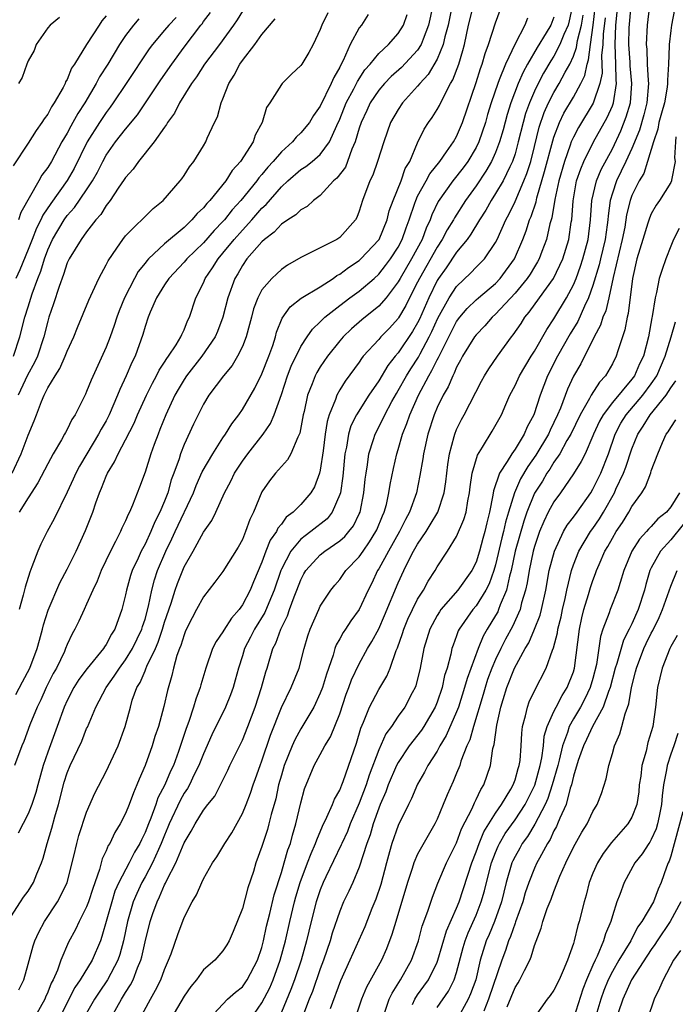
# Model space of a CAD drawing. Units: inches. Extents: x 2497329 to 2499000, y 1479000 to 1482000.
# Drawn here: x 2498190 to 2498257, y 1479848 to 1479950 of the extents above; entities that cross this region are included whole.
import ezdxf

# ---------------------------------------------------------------- set-up
doc = ezdxf.new("R2010")
doc.units = ezdxf.units.IN
doc.header["$MEASUREMENT"] = 0
doc.layers.add('LD24961479_2ft', color=164, linetype='Continuous')

msp = doc.modelspace()

# ---------------------------------------------------------------- linework, layer by layer
at = {"layer": 'LD24961479_2ft'}
for points, elevation in [([(2498234.93, 1479952.93), (2498234.13, 1479949), (2498233.79, 1479947.79), (2498233.62, 1479947), (2498233, 1479945.51), (2498232.08, 1479943.92), (2498231.22, 1479943), (2498231, 1479942.72), (2498229.43, 1479941), (2498229, 1479940.34), (2498228.22, 1479939), (2498227.51, 1479937), (2498226.88, 1479935), (2498226.4, 1479933.6), (2498226.1, 1479933), (2498225.35, 1479931), (2498225, 1479929.88), (2498224.76, 1479929.24), (2498224.61, 1479929), (2498223, 1479927.19), (2498222.89, 1479927.11), (2498222.71, 1479927), (2498221, 1479926.13), (2498219.26, 1479925.26), (2498219, 1479925.15), (2498217.64, 1479924.36), (2498217, 1479923.92), (2498216.52, 1479923.48), (2498216.03, 1479923), (2498215, 1479921.81), (2498214.57, 1479921), (2498214.14, 1479919.86), (2498213.92, 1479919), (2498213.74, 1479918.26), (2498213.39, 1479917), (2498213, 1479916), (2498212.51, 1479915), (2498211.94, 1479914.06), (2498211.05, 1479913), (2498209.56, 1479911), (2498209, 1479910.09), (2498208.44, 1479909), (2498207.97, 1479908.03), (2498207, 1479905.94), (2498206.64, 1479905), (2498206.49, 1479904.49), (2498205.96, 1479903), (2498205.69, 1479902.31), (2498205.34, 1479901), (2498205, 1479900.13), (2498204.53, 1479899), (2498204, 1479898), (2498203.6, 1479897), (2498203, 1479895.72), (2498202.6, 1479895), (2498202.28, 1479894.28), (2498201.67, 1479893), (2498201.51, 1479892.49), (2498201.09, 1479891), (2498201, 1479890.53), (2498200.63, 1479889), (2498199.91, 1479887), (2498199.54, 1479886.46), (2498199, 1479885.42), (2498198.82, 1479885.18), (2498198.72, 1479885), (2498197.05, 1479882.95), (2498196.19, 1479881.81), (2498195.69, 1479881), (2498195, 1479879.66), (2498194.7, 1479879), (2498193.98, 1479877), (2498193, 1479874.36), (2498192.53, 1479873), (2498191.97, 1479871), (2498191.77, 1479870.23), (2498191.38, 1479869), (2498191, 1479868.02), (2498189.96, 1479866.04)], 8544), ([(2498188.89, 1479857), (2498190.2, 1479859), (2498190.51, 1479859.49), (2498191, 1479860.11), (2498191.54, 1479861), (2498191.88, 1479861.88), (2498192.35, 1479863), (2498192.53, 1479863.47), (2498192.93, 1479865), (2498193.43, 1479866.57), (2498193.73, 1479867.73), (2498194.11, 1479869), (2498194.7, 1479871.3), (2498195, 1479872.26), (2498195.3, 1479873), (2498196.49, 1479875.51), (2498197, 1479876.8), (2498197.07, 1479876.93), (2498197.94, 1479879), (2498199.01, 1479881), (2498199.84, 1479882.16), (2498200.37, 1479883), (2498201, 1479883.83), (2498201.72, 1479885), (2498202.68, 1479887), (2498202.75, 1479887.25), (2498203, 1479888.01), (2498203.36, 1479889.36), (2498203.68, 1479891), (2498203.96, 1479892.04), (2498204.28, 1479893), (2498205.12, 1479895), (2498205.75, 1479896.25), (2498206.08, 1479897), (2498207.96, 1479901), (2498208.25, 1479901.75), (2498208.86, 1479903.14), (2498209.95, 1479905), (2498211, 1479906.62), (2498211.27, 1479907), (2498211.92, 1479908.08), (2498212.64, 1479909), (2498213, 1479909.53), (2498214.27, 1479911.73), (2498215, 1479913.2), (2498215.72, 1479915), (2498216.11, 1479916.11), (2498216.39, 1479917), (2498216.51, 1479917.49), (2498217.08, 1479918.92), (2498217.92, 1479920.08), (2498219.05, 1479920.95), (2498221, 1479922.14), (2498222.31, 1479923), (2498222.71, 1479923.29), (2498223, 1479923.44), (2498223.88, 1479924.12), (2498225, 1479924.83), (2498225.18, 1479925), (2498227, 1479926.94), (2498227.04, 1479927), (2498227.86, 1479929), (2498228.08, 1479929.92), (2498228.47, 1479931), (2498229.29, 1479933), (2498229.73, 1479934.27), (2498230.19, 1479935), (2498231, 1479936.91), (2498231.68, 1479938.32), (2498232.11, 1479939), (2498232.49, 1479939.51), (2498233, 1479940.32), (2498233.25, 1479940.75), (2498233.68, 1479941.68), (2498234.39, 1479943), (2498234.62, 1479943.38), (2498235.22, 1479945), (2498235.63, 1479946.37), (2498235.8, 1479947), (2498236.24, 1479949), (2498236.75, 1479951)], 8542), ([(2498232.56, 1479951), (2498232.13, 1479949), (2498231.55, 1479947.55), (2498231.36, 1479947), (2498231, 1479946.42), (2498229.35, 1479944.65), (2498228.29, 1479943.71), (2498227.59, 1479943), (2498227, 1479942.31), (2498226.13, 1479941), (2498225.78, 1479940.22), (2498225.19, 1479939), (2498225, 1479938.42), (2498224.59, 1479937), (2498224.25, 1479936.25), (2498223.81, 1479935), (2498223.58, 1479934.42), (2498222.71, 1479933.29), (2498222.37, 1479933), (2498221, 1479931.51), (2498220.31, 1479931), (2498219.64, 1479930.36), (2498219, 1479930.04), (2498218.49, 1479929.51), (2498217.67, 1479929), (2498217, 1479928.55), (2498216.26, 1479927.74), (2498215.27, 1479927), (2498215, 1479926.75), (2498213.47, 1479925), (2498213, 1479924.33), (2498212.52, 1479923.48), (2498212.23, 1479923), (2498211.51, 1479921), (2498211, 1479919), (2498210.44, 1479917.56), (2498210.19, 1479917), (2498208.83, 1479915), (2498207.27, 1479913), (2498207, 1479912.6), (2498206.41, 1479911.59), (2498206.07, 1479911), (2498205.14, 1479909), (2498204.53, 1479907.47), (2498204.33, 1479907), (2498203.93, 1479905.93), (2498203.6, 1479905), (2498203, 1479903.09), (2498202.44, 1479901.56), (2498201.71, 1479899.71), (2498201.4, 1479899), (2498201.25, 1479898.75), (2498201, 1479898.11), (2498200.63, 1479897.37), (2498200.48, 1479897), (2498199.98, 1479895.98), (2498199.45, 1479895), (2498198.5, 1479893), (2498198.08, 1479891.92), (2498197.63, 1479891), (2498197, 1479889.56), (2498196.73, 1479889), (2498196.2, 1479887.8), (2498195.8, 1479887), (2498195.5, 1479886.5), (2498195, 1479885.43), (2498194.84, 1479885), (2498194.71, 1479884.71), (2498193.89, 1479883), (2498193.57, 1479882.43), (2498192.85, 1479881), (2498192.28, 1479879.72), (2498191.9, 1479879), (2498191.17, 1479877.17), (2498190.54, 1479875.46), (2498190.35, 1479875), (2498189.6, 1479873)], 8546), ([(2498246.92, 1479951), (2498246.57, 1479949.43), (2498246.45, 1479949), (2498246.02, 1479948.02), (2498245.62, 1479947), (2498245, 1479945.79), (2498244.69, 1479945.31), (2498243.94, 1479944.06), (2498243.38, 1479943), (2498243, 1479942.22), (2498242.48, 1479941), (2498242.09, 1479939.91), (2498241.83, 1479939), (2498241.34, 1479937), (2498241, 1479935.78), (2498240.74, 1479935), (2498240.46, 1479934.46), (2498239.77, 1479933), (2498239, 1479931.7), (2498238.54, 1479931), (2498238, 1479930), (2498237.35, 1479929), (2498236.47, 1479927.53), (2498236.08, 1479927), (2498235, 1479925.7), (2498233.92, 1479924.08), (2498233.13, 1479923), (2498233, 1479922.79), (2498232.14, 1479921), (2498231.19, 1479918.81), (2498231, 1479918.43), (2498230.47, 1479917.53), (2498229, 1479915.35), (2498228.69, 1479915), (2498227.93, 1479914.07), (2498227, 1479912.48), (2498226, 1479911), (2498224.73, 1479909), (2498224.15, 1479907.85), (2498223.89, 1479907), (2498223.68, 1479905.68), (2498223.52, 1479905), (2498223.3, 1479902.7), (2498223.06, 1479901), (2498223, 1479900.81), (2498222.23, 1479899), (2498221.69, 1479898.31), (2498220.02, 1479897), (2498219.43, 1479896.57), (2498219, 1479896.22), (2498217.96, 1479895), (2498217, 1479893.15), (2498216.94, 1479893), (2498216.27, 1479891), (2498215.71, 1479889.71), (2498215.3, 1479888.7), (2498214.25, 1479887), (2498213.84, 1479886.16), (2498213.22, 1479885), (2498213, 1479884.25), (2498212.59, 1479883), (2498212.26, 1479881.74), (2498212.04, 1479881), (2498211.76, 1479880.24), (2498211.25, 1479879), (2498209.86, 1479876.14), (2498209, 1479874.2), (2498208.54, 1479873), (2498208.06, 1479872.06), (2498207.55, 1479871), (2498207.36, 1479870.64), (2498207, 1479870.15), (2498206.59, 1479869.41), (2498205.48, 1479867), (2498205.35, 1479866.65), (2498205, 1479865.86), (2498204.67, 1479865), (2498204.37, 1479864.37), (2498203.77, 1479863), (2498203, 1479861.57), (2498202.67, 1479861), (2498202.14, 1479859.86), (2498201.78, 1479859), (2498201.19, 1479857), (2498200.78, 1479855), (2498200.41, 1479853.59), (2498200.21, 1479853), (2498199.15, 1479851), (2498198.27, 1479849.73), (2498197.79, 1479849), (2498197, 1479847.56)], 8534), ([(2498202.47, 1479847), (2498203.55, 1479849), (2498204.08, 1479849.92), (2498204.62, 1479851), (2498205, 1479852.04), (2498205.42, 1479853), (2498205.68, 1479853.68), (2498206.36, 1479855.64), (2498207, 1479857.38), (2498207.83, 1479859), (2498208.28, 1479859.72), (2498208.82, 1479861), (2498209, 1479861.37), (2498209.93, 1479863), (2498210.37, 1479863.63), (2498211, 1479864.64), (2498211.19, 1479865), (2498211.92, 1479866.08), (2498213, 1479868.06), (2498213.39, 1479869), (2498213.84, 1479870.16), (2498214.1, 1479871), (2498214.34, 1479871.66), (2498214.81, 1479873), (2498215, 1479873.48), (2498215.9, 1479876.1), (2498217, 1479878.96), (2498218, 1479881), (2498218.83, 1479883), (2498219.35, 1479885), (2498219.71, 1479886.29), (2498219.95, 1479887), (2498220.84, 1479889), (2498221, 1479889.34), (2498222.09, 1479891), (2498222.49, 1479891.51), (2498223, 1479892.1), (2498223.63, 1479893), (2498225, 1479894.42), (2498225.39, 1479895), (2498226.06, 1479895.94), (2498226.72, 1479897), (2498226.81, 1479897.19), (2498227.39, 1479898.61), (2498227.57, 1479899), (2498227.79, 1479899.79), (2498228.05, 1479901), (2498228.17, 1479901.83), (2498228.51, 1479903.49), (2498228.86, 1479905), (2498229, 1479905.44), (2498229.45, 1479907), (2498229.9, 1479908.1), (2498230.19, 1479909), (2498231.08, 1479911), (2498232.14, 1479913), (2498232.47, 1479913.53), (2498233, 1479914.63), (2498233.14, 1479914.86), (2498233.37, 1479915.37), (2498235, 1479918.56), (2498235.33, 1479919), (2498236.1, 1479919.9), (2498237, 1479920.78), (2498237.25, 1479921), (2498239, 1479922.48), (2498239.49, 1479923), (2498240.96, 1479925), (2498241.8, 1479927), (2498242.13, 1479927.87), (2498242.5, 1479929), (2498242.65, 1479929.35), (2498243.16, 1479930.84), (2498243.25, 1479931.25), (2498244.04, 1479933.96), (2498244.88, 1479937.12), (2498245, 1479937.49), (2498245.57, 1479939), (2498246.03, 1479939.97), (2498247, 1479941.6), (2498247.77, 1479943), (2498248.17, 1479943.83), (2498248.4, 1479945), (2498248.56, 1479945.44), (2498248.75, 1479947), (2498249.04, 1479949), (2498249.23, 1479950.77)], 8530), ([(2498209.57, 1479847), (2498211.48, 1479849), (2498212.28, 1479849.72), (2498213, 1479850.29), (2498213.5, 1479851), (2498214.55, 1479853), (2498215, 1479854.33), (2498215.17, 1479855), (2498215.49, 1479856.51), (2498215.82, 1479857.82), (2498216.27, 1479859.73), (2498217, 1479862.01), (2498217.3, 1479863), (2498217.67, 1479864.33), (2498217.93, 1479865), (2498218.16, 1479865.84), (2498218.5, 1479867), (2498219, 1479869.18), (2498219.39, 1479870.61), (2498220.38, 1479873), (2498221, 1479874.14), (2498221.45, 1479875), (2498222.05, 1479875.95), (2498223, 1479878.31), (2498223.67, 1479880.33), (2498223.93, 1479881), (2498224.21, 1479881.79), (2498225, 1479883.43), (2498225.85, 1479885), (2498226.29, 1479885.71), (2498227, 1479887.03), (2498227.61, 1479888.39), (2498229, 1479891.76), (2498229.57, 1479893), (2498230.13, 1479894.13), (2498230.59, 1479895), (2498231, 1479895.71), (2498231.86, 1479897), (2498232.3, 1479897.7), (2498233.06, 1479899), (2498233.73, 1479901), (2498233.9, 1479902.1), (2498234.1, 1479903.9), (2498234.27, 1479905), (2498234.75, 1479906.75), (2498234.81, 1479907), (2498235, 1479907.47), (2498235.5, 1479908.5), (2498235.78, 1479909), (2498237.57, 1479912.43), (2498237.88, 1479913), (2498238.3, 1479913.7), (2498239.21, 1479915), (2498240.65, 1479917), (2498240.81, 1479917.19), (2498241.62, 1479918.38), (2498242.02, 1479919), (2498242.47, 1479919.53), (2498243.5, 1479921), (2498244.96, 1479923), (2498245.91, 1479925), (2498246.54, 1479927), (2498246.78, 1479928.78), (2498246.83, 1479929), (2498246.96, 1479930.96), (2498247.33, 1479933), (2498247.75, 1479934.25), (2498248.08, 1479935), (2498249.08, 1479937), (2498250.48, 1479939.52), (2498251, 1479940.7), (2498251.11, 1479941), (2498251.42, 1479943), (2498251.38, 1479943.38), (2498251.36, 1479945), (2498251.28, 1479947), (2498251.37, 1479949), (2498251.56, 1479951)], 8526), ([(2498213.86, 1479847), (2498215, 1479848.62), (2498215.81, 1479850.19), (2498216.16, 1479851), (2498216.89, 1479853), (2498217.42, 1479855), (2498217.87, 1479857), (2498218.35, 1479859), (2498218.48, 1479859.52), (2498218.94, 1479861), (2498219.7, 1479863), (2498220.05, 1479863.95), (2498220.52, 1479865), (2498220.63, 1479865.37), (2498221.22, 1479866.78), (2498221.68, 1479867.68), (2498222.25, 1479869), (2498222.46, 1479869.54), (2498223, 1479870.46), (2498223.22, 1479871), (2498223.35, 1479871.35), (2498224.71, 1479875.29), (2498225.17, 1479876.83), (2498225.44, 1479877.44), (2498226.04, 1479879), (2498227, 1479880.81), (2498227.84, 1479882.16), (2498228.18, 1479883), (2498228.8, 1479884.8), (2498228.92, 1479885.08), (2498229.45, 1479886.55), (2498229.58, 1479887), (2498230, 1479888), (2498230.47, 1479889), (2498231, 1479890.06), (2498231.59, 1479891), (2498232.08, 1479891.92), (2498232.79, 1479893), (2498233, 1479893.38), (2498234.05, 1479895), (2498235, 1479896.51), (2498235.76, 1479898.24), (2498235.97, 1479899), (2498236.16, 1479900.16), (2498236.34, 1479901), (2498236.4, 1479901.6), (2498236.61, 1479903), (2498237.15, 1479904.85), (2498237.67, 1479905.67), (2498238.67, 1479907.33), (2498239.6, 1479909), (2498240.05, 1479910.05), (2498240.48, 1479911), (2498241, 1479912), (2498241.45, 1479913), (2498242.65, 1479915), (2498243, 1479915.54), (2498244.26, 1479917.74), (2498245, 1479918.83), (2498246.28, 1479921), (2498247, 1479922.34), (2498247.27, 1479923), (2498247.74, 1479924.26), (2498247.97, 1479925), (2498248.51, 1479927), (2498248.77, 1479929), (2498248.9, 1479931), (2498249.36, 1479933), (2498249.84, 1479934.16), (2498251, 1479936.31), (2498251.86, 1479938.14), (2498252.43, 1479939.57), (2498252.85, 1479941), (2498253.01, 1479943), (2498252.83, 1479944.83), (2498252.82, 1479945.18), (2498252.69, 1479947), (2498252.73, 1479948.73), (2498252.93, 1479951)], 8524), ([(2498254.83, 1479951), (2498254.59, 1479949), (2498254.48, 1479947), (2498254.53, 1479946.53), (2498254.59, 1479945), (2498254.68, 1479943.32), (2498254.71, 1479943), (2498254.53, 1479941), (2498254.22, 1479939.78), (2498253.78, 1479938.22), (2498253, 1479936.33), (2498252.4, 1479935), (2498251.43, 1479933), (2498251, 1479931.73), (2498250.78, 1479931), (2498250.57, 1479929.43), (2498250.54, 1479929), (2498250.48, 1479928.48), (2498250.26, 1479927), (2498249.77, 1479925), (2498249.63, 1479924.37), (2498249, 1479922.26), (2498248.56, 1479921), (2498248.13, 1479920.13), (2498247.44, 1479918.56), (2498246.68, 1479917.32), (2498245.38, 1479915), (2498244.35, 1479913), (2498243.6, 1479911), (2498242.94, 1479909), (2498242.24, 1479907.76), (2498241.93, 1479907), (2498241, 1479905.47), (2498240.66, 1479905), (2498240.2, 1479904.2), (2498239.4, 1479903), (2498238.8, 1479901.2), (2498238.74, 1479900.74), (2498238.37, 1479899), (2498238.09, 1479897.91), (2498237.89, 1479897), (2498237.69, 1479896.31), (2498237.34, 1479895), (2498237, 1479893.88), (2498236.57, 1479893), (2498235.13, 1479891), (2498233.38, 1479889), (2498233.23, 1479888.77), (2498233, 1479888.4), (2498232.24, 1479887), (2498231.62, 1479885), (2498231.26, 1479883), (2498230.83, 1479881.17), (2498230.76, 1479881), (2498230.45, 1479880.45), (2498229.69, 1479879), (2498229, 1479878.05), (2498228.3, 1479877), (2498227.74, 1479876.26), (2498227, 1479874.59), (2498226.01, 1479871.99), (2498225.7, 1479871), (2498225, 1479869.12), (2498224.07, 1479867), (2498223.78, 1479866.22), (2498223.21, 1479865), (2498223.16, 1479864.84), (2498221.58, 1479861.58), (2498221.31, 1479861), (2498221, 1479860.24), (2498220.59, 1479859), (2498220.07, 1479857), (2498219.59, 1479855), (2498219.02, 1479853), (2498218.34, 1479851), (2498217.99, 1479850.01), (2498217, 1479847.68)], 8522), ([(2498199, 1479949.95), (2498198.57, 1479949.43), (2498198.28, 1479949), (2498196.97, 1479947), (2498195.74, 1479945), (2498195.44, 1479944.56), (2498195, 1479943.42), (2498194.84, 1479943.16), (2498194.79, 1479943), (2498194.58, 1479942.58), (2498193.67, 1479941), (2498193.39, 1479940.61), (2498193, 1479939.86), (2498192.62, 1479939.38), (2498192.41, 1479939), (2498191.81, 1479938.19), (2498191, 1479936.87), (2498189.45, 1479934.55)], 8564), ([(2498189.47, 1479915), (2498190.14, 1479917), (2498190.64, 1479919), (2498191, 1479920.09), (2498191.41, 1479921.41), (2498192, 1479923), (2498192.28, 1479923.72), (2498192.66, 1479925), (2498193, 1479925.92), (2498193.49, 1479927), (2498194.69, 1479929), (2498195, 1479929.44), (2498195.74, 1479930.26), (2498197, 1479932.09), (2498197.6, 1479933), (2498198.11, 1479933.89), (2498198.66, 1479935), (2498199, 1479935.63), (2498199.98, 1479937), (2498201, 1479938.3), (2498202.21, 1479939.79), (2498204.62, 1479943.38), (2498205.74, 1479945), (2498207, 1479946.72), (2498208.73, 1479949), (2498208.86, 1479949.14), (2498209, 1479949.35), (2498209.72, 1479950.28)], 8558), ([(2498189.72, 1479880.28), (2498190.41, 1479881.59), (2498191.16, 1479883), (2498191.92, 1479885), (2498192.14, 1479885.86), (2498192.47, 1479887), (2498192.57, 1479887.43), (2498193.05, 1479888.95), (2498194.26, 1479891.74), (2498195, 1479893.15), (2498195.92, 1479895), (2498196.89, 1479897.11), (2498197.63, 1479899), (2498197.95, 1479899.95), (2498198.32, 1479901), (2498198.53, 1479901.47), (2498199, 1479902.71), (2498199.13, 1479903), (2498199.85, 1479904.15), (2498200.23, 1479905), (2498201, 1479906.41), (2498201.87, 1479908.13), (2498202.24, 1479909), (2498203.16, 1479911), (2498203.76, 1479912.24), (2498204.19, 1479913), (2498204.44, 1479913.56), (2498205, 1479914.39), (2498205.23, 1479914.77), (2498205.4, 1479915), (2498206.19, 1479916.19), (2498206.67, 1479917), (2498206.76, 1479917.24), (2498207, 1479917.71), (2498207.37, 1479918.63), (2498207.56, 1479919), (2498208.22, 1479921), (2498209, 1479922.54), (2498209.18, 1479923), (2498209.93, 1479924.07), (2498210.5, 1479925), (2498211, 1479925.58), (2498212.15, 1479927), (2498213, 1479927.96), (2498213.97, 1479929), (2498215, 1479930.19), (2498215.43, 1479930.57), (2498217, 1479932.38), (2498217.68, 1479933), (2498219, 1479934.16), (2498219.51, 1479934.49), (2498220.15, 1479935), (2498221, 1479935.71), (2498221.95, 1479937), (2498222.69, 1479938.69), (2498223, 1479939.34), (2498223.67, 1479941), (2498224.44, 1479942.44), (2498224.81, 1479943.19), (2498225.59, 1479944.41), (2498226.11, 1479945), (2498227, 1479946.09), (2498228, 1479947), (2498229, 1479948.12), (2498229.56, 1479949), (2498229.93, 1479950.07)], 8548), ([(2498206.21, 1479949.79), (2498205.43, 1479949), (2498205, 1479948.47), (2498203.75, 1479947), (2498203.43, 1479946.57), (2498201.06, 1479943), (2498199.72, 1479941), (2498199.42, 1479940.58), (2498199, 1479940.04), (2498198.31, 1479939), (2498197.05, 1479937), (2498195.72, 1479934.28), (2498195, 1479933.04), (2498193.31, 1479930.69), (2498192.5, 1479929.5), (2498192.28, 1479929), (2498191.85, 1479928.15), (2498191.39, 1479927), (2498191, 1479925.97), (2498190.14, 1479923.86), (2498189.73, 1479923)], 8560), ([(2498213, 1479950.43), (2498212.45, 1479949.55), (2498212.08, 1479949), (2498210.65, 1479947), (2498209.12, 1479945), (2498208.3, 1479943.7), (2498207.78, 1479943), (2498206.55, 1479941), (2498206.03, 1479939.97), (2498205.31, 1479939), (2498205.21, 1479938.79), (2498205, 1479938.53), (2498203.95, 1479937), (2498202.32, 1479935), (2498201.79, 1479934.21), (2498201, 1479933.36), (2498200.86, 1479933.14), (2498200.25, 1479932.25), (2498199.43, 1479931), (2498199, 1479930.46), (2498198.44, 1479929.56), (2498197.94, 1479929), (2498197, 1479927.78), (2498196.43, 1479927), (2498195.19, 1479925), (2498195, 1479924.6), (2498194.61, 1479923.39), (2498194.16, 1479922.16), (2498193.61, 1479920.39), (2498193.12, 1479919), (2498193, 1479918.61), (2498192.61, 1479917), (2498191.94, 1479915), (2498191.65, 1479914.35), (2498190.93, 1479913.07), (2498189.96, 1479911)], 8556), ([(2498194.22, 1479949.78), (2498193.25, 1479949), (2498193, 1479948.7), (2498191.83, 1479947), (2498191.6, 1479946.4), (2498191, 1479945.33), (2498190.85, 1479945), (2498190.38, 1479943.62), (2498190.01, 1479943)], 8566), ([(2498190.03, 1479849.97), (2498190.54, 1479851), (2498191, 1479852.61), (2498191.5, 1479854.5), (2498191.67, 1479855), (2498192.1, 1479855.9), (2498192.66, 1479857), (2498193.99, 1479859), (2498194.36, 1479859.64), (2498195.01, 1479860.99), (2498195.7, 1479863.7), (2498195.99, 1479865), (2498196.2, 1479865.8), (2498197, 1479868.21), (2498197.85, 1479870.15), (2498199, 1479872.38), (2498200.23, 1479875), (2498200.97, 1479877), (2498201.49, 1479879), (2498201.69, 1479879.69), (2498202.17, 1479881), (2498202.49, 1479881.51), (2498203, 1479882.72), (2498203.09, 1479882.91), (2498203.19, 1479883.19), (2498204.06, 1479885), (2498204.35, 1479885.65), (2498204.79, 1479887), (2498205, 1479887.71), (2498205.67, 1479889.67), (2498206.08, 1479891), (2498206.32, 1479891.68), (2498207, 1479893.38), (2498207.93, 1479895), (2498209, 1479896.93), (2498209.87, 1479898.13), (2498210.28, 1479899), (2498211.17, 1479901), (2498211.81, 1479902.19), (2498212.19, 1479903), (2498213, 1479904.24), (2498213.54, 1479905), (2498215.12, 1479907), (2498215.9, 1479908.1), (2498216.27, 1479909), (2498217, 1479911.07), (2498217.64, 1479913), (2498218.02, 1479913.98), (2498219, 1479916.01), (2498219.64, 1479917), (2498220.2, 1479917.8), (2498221, 1479918.54), (2498221.22, 1479918.78), (2498221.46, 1479919), (2498223, 1479920.2), (2498224.05, 1479921), (2498225, 1479921.69), (2498226.52, 1479923), (2498227, 1479923.44), (2498227.69, 1479924.31), (2498228.21, 1479925), (2498229, 1479926.2), (2498229.42, 1479927), (2498229.82, 1479928.18), (2498230.13, 1479929), (2498230.72, 1479930.72), (2498230.8, 1479931), (2498231, 1479931.42), (2498231.87, 1479933), (2498232.26, 1479933.74), (2498233.27, 1479935), (2498233.98, 1479935.98), (2498234.68, 1479937), (2498235, 1479937.55), (2498235.62, 1479939), (2498237, 1479943.1), (2498237.46, 1479944.54), (2498237.64, 1479945), (2498237.93, 1479946.07), (2498238.29, 1479947), (2498239, 1479949.21), (2498239.48, 1479950.52)], 8540), ([(2498221.76, 1479950.24), (2498221.16, 1479949), (2498221, 1479948.53), (2498220.27, 1479947), (2498219.81, 1479946.19), (2498219.1, 1479945), (2498219, 1479944.85), (2498218.03, 1479943.97), (2498217.07, 1479943), (2498217, 1479942.91), (2498215.83, 1479941), (2498215.48, 1479940.52), (2498215.02, 1479939), (2498214.31, 1479937.69), (2498214.09, 1479937), (2498212.82, 1479935), (2498211.94, 1479934.06), (2498211.29, 1479933), (2498209.65, 1479931), (2498209.33, 1479930.67), (2498209, 1479930.25), (2498208.35, 1479929.65), (2498207.82, 1479929), (2498207, 1479928.23), (2498205, 1479926.54), (2498203.37, 1479925), (2498203.19, 1479924.81), (2498203, 1479924.55), (2498202.29, 1479923.71), (2498201.91, 1479923), (2498200.89, 1479921), (2498200.33, 1479919.67), (2498200.09, 1479919), (2498199.83, 1479918.17), (2498199.41, 1479917), (2498199, 1479915.94), (2498197.45, 1479912.55), (2498197, 1479911.39), (2498196.88, 1479911.12), (2498195.81, 1479909), (2498195.48, 1479908.52), (2498195, 1479907.5), (2498194.82, 1479907.18), (2498194.74, 1479907), (2498194.41, 1479906.41), (2498193.56, 1479905), (2498193, 1479903.96), (2498192.68, 1479903.32), (2498191.99, 1479902.01), (2498191, 1479900.48), (2498190.08, 1479899)], 8552), ([(2498225.93, 1479950.07), (2498225.22, 1479949), (2498225, 1479948.71), (2498224.08, 1479947), (2498223.35, 1479945.35), (2498223.1, 1479944.9), (2498223, 1479944.67), (2498222.38, 1479943.62), (2498222.13, 1479943), (2498221, 1479940.67), (2498220.3, 1479939.7), (2498219.9, 1479939), (2498219, 1479937.92), (2498218.51, 1479937.49), (2498218.13, 1479937), (2498217, 1479935.99), (2498216.16, 1479935), (2498215.6, 1479934.4), (2498215, 1479933.67), (2498214.68, 1479933.32), (2498214.47, 1479933), (2498212.85, 1479931), (2498211.96, 1479930.04), (2498211.15, 1479929), (2498211, 1479928.83), (2498210.09, 1479927.91), (2498209, 1479926.64), (2498207.29, 1479925), (2498207, 1479924.66), (2498205.44, 1479923), (2498205, 1479922.33), (2498204.19, 1479921), (2498203.54, 1479919.54), (2498203.32, 1479919), (2498203, 1479918.07), (2498202.77, 1479917.23), (2498201.97, 1479915), (2498201.64, 1479914.36), (2498201.05, 1479913), (2498200.4, 1479911.6), (2498200.17, 1479911), (2498199.31, 1479909), (2498199, 1479908.39), (2498198.49, 1479907.51), (2498198.23, 1479907), (2498197.01, 1479905), (2498196.27, 1479903.73), (2498195.88, 1479903), (2498195.63, 1479902.37), (2498195, 1479901.04), (2498193.67, 1479898.33), (2498192.94, 1479897), (2498192.28, 1479895.72), (2498191.97, 1479895), (2498191.38, 1479893.38), (2498191.15, 1479892.85), (2498190.69, 1479891.31), (2498190.49, 1479890.49), (2498190.08, 1479889)], 8550), ([(2498245, 1479949.81), (2498244.67, 1479949), (2498244.21, 1479948.21), (2498243.29, 1479946.71), (2498242.29, 1479945), (2498241.83, 1479944.17), (2498241.33, 1479943), (2498240.57, 1479941), (2498240.19, 1479939.81), (2498239.77, 1479938.23), (2498239.41, 1479937), (2498239, 1479935.92), (2498238.58, 1479935), (2498238.01, 1479933.99), (2498237, 1479932.5), (2498235.91, 1479931), (2498234.78, 1479929.22), (2498234.67, 1479929), (2498234.03, 1479927.97), (2498233.53, 1479927), (2498233, 1479926.21), (2498231.19, 1479923), (2498231, 1479922.6), (2498230.17, 1479921), (2498229.79, 1479920.21), (2498229.05, 1479918.95), (2498229, 1479918.87), (2498228.11, 1479917.89), (2498227.23, 1479917), (2498227, 1479916.73), (2498225.42, 1479915), (2498225.23, 1479914.77), (2498225, 1479914.4), (2498223.56, 1479912.44), (2498223, 1479911.55), (2498222.69, 1479911), (2498222.55, 1479910.55), (2498221.9, 1479909), (2498221.69, 1479908.31), (2498221.5, 1479907), (2498221.3, 1479905.29), (2498221, 1479903.32), (2498220.93, 1479903), (2498220.39, 1479901.61), (2498220.02, 1479901), (2498219, 1479899.8), (2498218.22, 1479899), (2498217.51, 1479898.49), (2498217, 1479897.78), (2498216.64, 1479897.36), (2498216.49, 1479897), (2498215.86, 1479896.14), (2498215.42, 1479895), (2498215, 1479893.86), (2498214.15, 1479891.85), (2498213.8, 1479891), (2498213, 1479889.48), (2498212.65, 1479889), (2498211.87, 1479888.13), (2498211.1, 1479886.9), (2498211, 1479886.72), (2498210.29, 1479885.71), (2498209.94, 1479885), (2498209.25, 1479883), (2498208.73, 1479881.27), (2498208.66, 1479881), (2498208.2, 1479879.8), (2498207.99, 1479879), (2498207.5, 1479877.5), (2498207.22, 1479876.78), (2498206.45, 1479874.45), (2498205.91, 1479873), (2498205.6, 1479872.4), (2498205.04, 1479871), (2498204.32, 1479869.68), (2498204.1, 1479869), (2498203.59, 1479867.59), (2498203.34, 1479867), (2498203, 1479866.12), (2498202.62, 1479865.38), (2498202.45, 1479865), (2498201.91, 1479864.09), (2498201.36, 1479863), (2498200.32, 1479861), (2498199.91, 1479860.09), (2498199.58, 1479859), (2498198.57, 1479855.43), (2498198.41, 1479855), (2498197.57, 1479853), (2498196.34, 1479851), (2498195.8, 1479850.2), (2498193.78, 1479846.22)], 8536), ([(2498199.45, 1479847), (2498200.57, 1479849), (2498201, 1479849.69), (2498201.52, 1479850.48), (2498201.78, 1479851), (2498202.23, 1479852.23), (2498202.57, 1479853), (2498202.66, 1479853.34), (2498203, 1479854.9), (2498203.54, 1479857), (2498203.8, 1479857.8), (2498204.23, 1479859), (2498204.5, 1479859.5), (2498205, 1479860.75), (2498205.09, 1479860.91), (2498205.23, 1479861.23), (2498206.16, 1479863), (2498207, 1479865.06), (2498207.74, 1479866.26), (2498208.14, 1479867), (2498209, 1479868.4), (2498209.46, 1479869), (2498210.15, 1479869.85), (2498211.49, 1479872.51), (2498211.71, 1479873), (2498213, 1479875.61), (2498213.56, 1479877), (2498214.31, 1479879), (2498214.96, 1479881), (2498215.39, 1479882.61), (2498215.53, 1479883), (2498216.14, 1479885), (2498216.44, 1479885.56), (2498216.93, 1479887), (2498217.63, 1479888.37), (2498217.84, 1479889), (2498218.32, 1479890.32), (2498218.59, 1479891), (2498219, 1479892.07), (2498219.32, 1479892.68), (2498219.52, 1479893), (2498221, 1479894.63), (2498221.47, 1479895), (2498223, 1479896.04), (2498223.51, 1479896.49), (2498223.94, 1479897), (2498224.4, 1479897.6), (2498225, 1479898.82), (2498225.08, 1479899), (2498225.48, 1479901), (2498225.61, 1479902.39), (2498225.7, 1479903), (2498225.85, 1479903.85), (2498226, 1479905), (2498226.46, 1479906.46), (2498226.62, 1479907), (2498227.44, 1479908.56), (2498227.62, 1479909), (2498228.35, 1479910.35), (2498228.82, 1479911.18), (2498229, 1479911.48), (2498229.85, 1479913), (2498230.29, 1479913.71), (2498231.08, 1479914.92), (2498231.25, 1479915.25), (2498232.2, 1479917), (2498232.46, 1479917.54), (2498233.09, 1479918.91), (2498234.24, 1479921), (2498235, 1479922.17), (2498236.45, 1479923.55), (2498237, 1479924.14), (2498237.85, 1479925), (2498239, 1479926.68), (2498239.16, 1479927), (2498240.05, 1479929), (2498240.39, 1479929.61), (2498241, 1479930.9), (2498241.92, 1479933), (2498242.23, 1479933.77), (2498242.61, 1479935), (2498243, 1479936.52), (2498243.49, 1479938.51), (2498243.99, 1479940.01), (2498244.44, 1479941), (2498245, 1479942.09), (2498245.54, 1479943), (2498246.15, 1479944.15), (2498246.64, 1479945), (2498247, 1479945.81), (2498247.32, 1479946.68), (2498247.42, 1479947.42), (2498247.82, 1479949), (2498247.99, 1479950.01)], 8532), ([(2498257.4, 1479950.6), (2498257.08, 1479949), (2498257, 1479948.44), (2498256.84, 1479947), (2498256.85, 1479946.85), (2498256.78, 1479945), (2498256.66, 1479943.34), (2498256.68, 1479943), (2498256.64, 1479942.64), (2498256.34, 1479941), (2498256.06, 1479939.94), (2498255.79, 1479939), (2498255.68, 1479938.32), (2498255.21, 1479937), (2498254.62, 1479935), (2498254.23, 1479933.77), (2498253.75, 1479933), (2498253, 1479931.49), (2498252.82, 1479931), (2498252.47, 1479929.53), (2498252.27, 1479928.27), (2498252.02, 1479927), (2498251.69, 1479925.69), (2498251.08, 1479923.08), (2498250.65, 1479921), (2498250.33, 1479919.67), (2498250.03, 1479919), (2498249.79, 1479918.21), (2498249.13, 1479917), (2498247.76, 1479914.24), (2498247, 1479912.96), (2498246.38, 1479911.62), (2498245.66, 1479909.66), (2498245.38, 1479909), (2498245, 1479908.19), (2498244.6, 1479907.4), (2498244.43, 1479907), (2498243.15, 1479904.85), (2498242.32, 1479903.68), (2498241.58, 1479902.42), (2498240.95, 1479901), (2498240.33, 1479899), (2498240.03, 1479897.97), (2498239.83, 1479897), (2498239.65, 1479896.35), (2498239, 1479893.58), (2498238.83, 1479893), (2498238.35, 1479891.65), (2498238.02, 1479891), (2498237, 1479889.38), (2498236.67, 1479889), (2498235.26, 1479887), (2498235.17, 1479886.83), (2498235, 1479886.31), (2498234.64, 1479885.36), (2498234.52, 1479885), (2498234.41, 1479884.41), (2498234.03, 1479883), (2498233.77, 1479882.23), (2498233.52, 1479881), (2498233, 1479879.48), (2498232.81, 1479879), (2498231.65, 1479877), (2498231.39, 1479876.61), (2498230.13, 1479875), (2498229, 1479873.31), (2498228.84, 1479873), (2498227.98, 1479871), (2498227.72, 1479870.28), (2498227.15, 1479869), (2498227, 1479868.63), (2498226.44, 1479867), (2498226.12, 1479865.88), (2498225.79, 1479865), (2498225, 1479862.55), (2498224.34, 1479861), (2498223.92, 1479860.08), (2498223.4, 1479859), (2498223, 1479858.06), (2498222.22, 1479855.78), (2498222, 1479855), (2498221.33, 1479853), (2498221, 1479852.14), (2498220.19, 1479849.81), (2498219.86, 1479849), (2498219.08, 1479846.92)], 8520), ([(2498189.35, 1479903), (2498190.27, 1479905), (2498191, 1479906.9), (2498191.62, 1479908.38), (2498191.84, 1479909), (2498192.35, 1479910.35), (2498192.63, 1479911), (2498193, 1479911.75), (2498193.76, 1479913), (2498194.25, 1479913.75), (2498194.81, 1479915), (2498195, 1479915.53), (2498195.68, 1479917), (2498196.05, 1479917.95), (2498196.65, 1479919.35), (2498197.23, 1479920.77), (2498197.65, 1479921.65), (2498198.25, 1479923), (2498198.51, 1479923.49), (2498199, 1479924.37), (2498199.2, 1479924.8), (2498200.11, 1479926.11), (2498200.7, 1479927), (2498201, 1479927.37), (2498203.82, 1479930.18), (2498204.87, 1479931), (2498206.61, 1479933), (2498206.78, 1479933.22), (2498207, 1479933.54), (2498207.55, 1479934.45), (2498208.01, 1479935), (2498209, 1479936.61), (2498209.23, 1479937), (2498209.39, 1479937.39), (2498210.13, 1479939), (2498210.43, 1479939.57), (2498210.83, 1479941), (2498211, 1479941.42), (2498211.61, 1479943), (2498212.16, 1479943.84), (2498212.75, 1479945), (2498213, 1479945.35), (2498214.27, 1479947), (2498215, 1479948.04), (2498216.37, 1479949.63)], 8554), ([(2498202.36, 1479949.64), (2498201.82, 1479949), (2498201, 1479947.94), (2498200.36, 1479947), (2498199.16, 1479945), (2498198.33, 1479943.67), (2498197.99, 1479943), (2498196.8, 1479941), (2498196.08, 1479939.92), (2498195.59, 1479939), (2498195.37, 1479938.63), (2498195, 1479937.91), (2498194.46, 1479937), (2498193.38, 1479935), (2498193, 1479934.37), (2498192.41, 1479933.59), (2498192.1, 1479933), (2498190.25, 1479929.75), (2498190, 1479929)], 8562), ([(2498242.3, 1479949.7), (2498242.02, 1479949), (2498241, 1479947.06), (2498240.02, 1479945), (2498239.39, 1479943.39), (2498239.22, 1479943), (2498238.55, 1479941), (2498238.19, 1479939.81), (2498237.97, 1479939), (2498237.28, 1479937), (2498237, 1479936.42), (2498236.15, 1479935), (2498235.67, 1479934.33), (2498234.61, 1479933), (2498233.11, 1479930.89), (2498232.47, 1479929.53), (2498232.28, 1479929), (2498231.86, 1479928.14), (2498231.45, 1479927), (2498230.38, 1479925), (2498229.19, 1479923), (2498229, 1479922.64), (2498227.75, 1479921), (2498227, 1479920.14), (2498225.26, 1479918.74), (2498224.19, 1479917.81), (2498223.36, 1479917), (2498223, 1479916.57), (2498221.75, 1479915), (2498221, 1479913.92), (2498220.65, 1479913.35), (2498220.47, 1479913), (2498220.16, 1479912.16), (2498219.68, 1479911), (2498219.33, 1479909.33), (2498219.25, 1479909), (2498218.9, 1479907.1), (2498218.69, 1479906.69), (2498217.99, 1479905), (2498217.64, 1479904.36), (2498217, 1479903.68), (2498216.41, 1479903), (2498215.78, 1479902.22), (2498215, 1479901.07), (2498214.13, 1479899), (2498213.76, 1479898.24), (2498213.33, 1479897), (2498213, 1479896.21), (2498212.58, 1479895.42), (2498211, 1479892.92), (2498210.18, 1479891.82), (2498209, 1479890.31), (2498208.3, 1479889), (2498207.84, 1479888.16), (2498207.17, 1479886.83), (2498207, 1479886.42), (2498206.68, 1479885.32), (2498206.54, 1479885), (2498206.27, 1479884.27), (2498205.93, 1479883), (2498205.76, 1479882.24), (2498205.29, 1479880.71), (2498204.94, 1479879.06), (2498204.38, 1479877), (2498204.02, 1479875.98), (2498203.73, 1479875), (2498203, 1479873), (2498202.4, 1479871.6), (2498202.17, 1479871), (2498201.8, 1479870.2), (2498201.37, 1479869), (2498201, 1479868.08), (2498200.45, 1479867), (2498199.89, 1479866.11), (2498199.37, 1479865), (2498199.22, 1479864.78), (2498199, 1479864.23), (2498198.6, 1479863.4), (2498198.32, 1479862.32), (2498197.62, 1479860.38), (2498197.19, 1479859), (2498197, 1479858.49), (2498196.23, 1479857), (2498195.84, 1479856.16), (2498195.14, 1479854.86), (2498194.34, 1479853), (2498193.99, 1479851.99), (2498193.55, 1479851), (2498193.35, 1479850.65), (2498193, 1479849.74), (2498192.77, 1479849.23), (2498192.69, 1479849), (2498191.57, 1479847)], 8538), ([(2498250.25, 1479949.75), (2498250.06, 1479948.06), (2498250.01, 1479947), (2498249.89, 1479945.89), (2498249.94, 1479944.06), (2498249.73, 1479943), (2498249.03, 1479940.97), (2498247.51, 1479938.49), (2498247, 1479937.5), (2498246.78, 1479937), (2498246.68, 1479936.68), (2498246.08, 1479935), (2498245.5, 1479933), (2498245.1, 1479931.1), (2498244.79, 1479929.21), (2498244.59, 1479928.59), (2498244.23, 1479927), (2498243.75, 1479925.75), (2498243.48, 1479925), (2498243.31, 1479924.68), (2498243, 1479924.19), (2498242.56, 1479923.44), (2498242.26, 1479923), (2498241, 1479921.48), (2498239, 1479919.31), (2498238.65, 1479919), (2498237.89, 1479918.11), (2498237, 1479917.21), (2498236.85, 1479917), (2498235.62, 1479915), (2498235.41, 1479914.59), (2498235, 1479913.88), (2498234.75, 1479913.25), (2498234.6, 1479913), (2498234.13, 1479911.87), (2498233.62, 1479911), (2498233, 1479909.73), (2498232.69, 1479909), (2498232.05, 1479907), (2498231.6, 1479905), (2498231.54, 1479904.46), (2498231.24, 1479902.76), (2498230.87, 1479901), (2498230.17, 1479899), (2498229.75, 1479898.25), (2498229.15, 1479897), (2498228.01, 1479895), (2498227, 1479893.18), (2498226.89, 1479893), (2498226.28, 1479891.72), (2498225.91, 1479891), (2498225, 1479889), (2498224.14, 1479887.86), (2498223.59, 1479887), (2498223.34, 1479886.66), (2498223, 1479886.01), (2498222.62, 1479885.38), (2498222.5, 1479885), (2498222.32, 1479884.32), (2498221.63, 1479882.37), (2498221.22, 1479881), (2498221, 1479880.41), (2498220.34, 1479879), (2498219, 1479876.77), (2498218.37, 1479875.63), (2498218.1, 1479875), (2498217.29, 1479873), (2498217, 1479872.02), (2498216.72, 1479871), (2498216.43, 1479869.57), (2498215.96, 1479867.96), (2498215.73, 1479867), (2498215.57, 1479866.43), (2498215, 1479864.68), (2498214.39, 1479863), (2498214.13, 1479862.13), (2498213.57, 1479860.43), (2498213, 1479858.32), (2498212.05, 1479855.95), (2498211.63, 1479855), (2498211.4, 1479854.6), (2498211, 1479853.98), (2498210.17, 1479853), (2498209, 1479852.02), (2498208.27, 1479851), (2498207.7, 1479850.3), (2498207, 1479849.32), (2498205.66, 1479847)], 8528), ([(2498257.52, 1479937.52), (2498257.47, 1479937), (2498257.38, 1479935.38), (2498257.44, 1479935), (2498257.09, 1479933.09), (2498257.09, 1479933), (2498257, 1479932.84), (2498255.85, 1479931), (2498255.5, 1479930.5), (2498255, 1479929.63), (2498254.81, 1479929.19), (2498254.65, 1479928.65), (2498254.12, 1479927), (2498253.53, 1479925), (2498253.07, 1479923), (2498252.62, 1479919.38), (2498252.51, 1479919), (2498252.29, 1479917.71), (2498252.04, 1479917), (2498251.56, 1479915.56), (2498251.39, 1479915), (2498251, 1479914.22), (2498250.31, 1479913), (2498249.67, 1479912.33), (2498248.83, 1479911), (2498248.65, 1479910.65), (2498247.69, 1479909), (2498246.74, 1479907), (2498246.34, 1479906.34), (2498245.6, 1479905), (2498245, 1479904.13), (2498244.57, 1479903.43), (2498244.28, 1479903), (2498243.81, 1479902.19), (2498243, 1479900.95), (2498242.21, 1479899), (2498241.91, 1479898.09), (2498241.03, 1479895), (2498240.59, 1479893), (2498240.42, 1479892.42), (2498240.12, 1479891), (2498239.48, 1479889.48), (2498239.32, 1479889), (2498239.22, 1479888.78), (2498239, 1479888.39), (2498238.14, 1479887), (2498237.72, 1479886.28), (2498237.22, 1479885), (2498236.07, 1479881.93), (2498235.82, 1479881), (2498235.18, 1479879), (2498235, 1479878.51), (2498233.94, 1479876.06), (2498233.28, 1479875), (2498233, 1479874.48), (2498232.04, 1479873), (2498231.7, 1479872.3), (2498231, 1479871.08), (2498230.38, 1479869.62), (2498230.05, 1479869), (2498229, 1479866.85), (2498228.36, 1479865), (2498228.12, 1479864.12), (2498227.8, 1479863), (2498227.22, 1479860.78), (2498226.72, 1479859.28), (2498226.31, 1479858.31), (2498225.56, 1479856.44), (2498224.04, 1479853), (2498223.09, 1479850.91), (2498222.02, 1479848.02)], 8518), ([(2498257.88, 1479928.12), (2498257.29, 1479927), (2498257, 1479926.31), (2498256.48, 1479925), (2498256.1, 1479923.9), (2498255.82, 1479923), (2498255.54, 1479921.54), (2498255.39, 1479921), (2498255.1, 1479919.1), (2498255.05, 1479918.95), (2498254.72, 1479917), (2498254.19, 1479915), (2498253.79, 1479914.21), (2498253.26, 1479913), (2498253, 1479912.65), (2498251, 1479910.25), (2498250.04, 1479909), (2498249.67, 1479908.33), (2498249.06, 1479907), (2498249, 1479906.83), (2498248.2, 1479905), (2498247.81, 1479904.19), (2498247, 1479902.92), (2498245.67, 1479901), (2498245, 1479900.07), (2498244.42, 1479899), (2498243.95, 1479898.05), (2498243.53, 1479897), (2498243, 1479895.46), (2498242.87, 1479895), (2498242.44, 1479893), (2498242.24, 1479891.76), (2498242.07, 1479891), (2498241.68, 1479889.68), (2498241.53, 1479889), (2498240.74, 1479887.26), (2498240.04, 1479885.96), (2498239.54, 1479885), (2498239, 1479883.87), (2498238.63, 1479883), (2498238.19, 1479881.81), (2498237.93, 1479881), (2498237.73, 1479880.27), (2498236.73, 1479877), (2498236.36, 1479875.64), (2498236.06, 1479875), (2498235.45, 1479873.45), (2498235.32, 1479873), (2498235, 1479872.21), (2498234.64, 1479871.36), (2498234.02, 1479869.98), (2498233.63, 1479869), (2498233, 1479867.5), (2498232.76, 1479867), (2498231.38, 1479864.62), (2498231, 1479863.89), (2498230.61, 1479863), (2498230.44, 1479862.44), (2498229.95, 1479861), (2498228.75, 1479857), (2498228.36, 1479855.64), (2498227.81, 1479854.19), (2498227.27, 1479853), (2498225.76, 1479850.24), (2498225.24, 1479849), (2498224.16, 1479845.84)], 8516), ([(2498227.58, 1479847.58), (2498228.09, 1479849), (2498228.37, 1479849.63), (2498229.25, 1479851), (2498230.36, 1479853), (2498231.09, 1479855), (2498231.48, 1479856.52), (2498232.06, 1479858.06), (2498232.52, 1479859.48), (2498233.07, 1479860.93), (2498233.95, 1479863), (2498235, 1479865.07), (2498235.52, 1479866.48), (2498236.59, 1479868.59), (2498236.83, 1479869.17), (2498237, 1479869.49), (2498237.48, 1479870.52), (2498237.79, 1479871), (2498238.48, 1479873), (2498238.73, 1479874.73), (2498238.85, 1479875.15), (2498239.12, 1479877.12), (2498239.55, 1479879), (2498239.78, 1479879.78), (2498240.16, 1479881), (2498240.95, 1479883), (2498242.05, 1479885), (2498242.41, 1479885.59), (2498243.02, 1479886.98), (2498243.58, 1479888.42), (2498243.72, 1479889), (2498244.15, 1479891), (2498244.52, 1479893), (2498245.05, 1479895), (2498245.98, 1479897), (2498246.35, 1479897.65), (2498247, 1479898.48), (2498247.38, 1479899), (2498248.78, 1479901), (2498249, 1479901.36), (2498249.81, 1479903), (2498250.6, 1479905), (2498251.28, 1479907), (2498251.87, 1479908.13), (2498252.41, 1479909), (2498254.12, 1479911), (2498255, 1479912.18), (2498255.56, 1479913), (2498256.42, 1479915), (2498257.04, 1479917), (2498257.47, 1479918.53)], 8514), ([(2498230.48, 1479848.48), (2498230.71, 1479849), (2498231, 1479849.45), (2498231.65, 1479850.35), (2498232.1, 1479851), (2498233, 1479852.8), (2498233.08, 1479853), (2498233.96, 1479856.04), (2498235, 1479858.36), (2498235.26, 1479859), (2498236.55, 1479863), (2498237, 1479864.14), (2498237.31, 1479865), (2498237.8, 1479866.2), (2498239, 1479868.12), (2498239.61, 1479869), (2498240.56, 1479870.56), (2498240.81, 1479871), (2498241, 1479871.52), (2498241.32, 1479872.68), (2498241.44, 1479873), (2498241.52, 1479873.52), (2498241.64, 1479875), (2498241.7, 1479876.3), (2498241.78, 1479877), (2498242.08, 1479878.08), (2498242.27, 1479879), (2498242.46, 1479879.54), (2498243, 1479880.65), (2498244.21, 1479883), (2498244.84, 1479884.84), (2498244.94, 1479885.06), (2498245.37, 1479886.63), (2498245.41, 1479887), (2498245.73, 1479888.27), (2498245.87, 1479889), (2498246.14, 1479890.14), (2498246.31, 1479891), (2498246.8, 1479893), (2498247, 1479893.58), (2498247.56, 1479895), (2498248.77, 1479897), (2498249, 1479897.31), (2498249.68, 1479898.32), (2498250.09, 1479899), (2498251.21, 1479901), (2498251.37, 1479901.37), (2498252.14, 1479903), (2498252.38, 1479903.62), (2498253, 1479905.49), (2498253.61, 1479907), (2498254.17, 1479907.83), (2498254.89, 1479909), (2498256.53, 1479911), (2498257, 1479911.75), (2498257.52, 1479912.48)], 8512), ([(2498233, 1479848.16), (2498234.16, 1479849.84), (2498234.76, 1479851), (2498235, 1479851.74), (2498235.69, 1479854.31), (2498235.88, 1479855), (2498236.19, 1479855.81), (2498237, 1479857.63), (2498237.54, 1479859), (2498237.87, 1479860.13), (2498238.07, 1479861), (2498238.58, 1479863), (2498239, 1479864.07), (2498239.28, 1479864.72), (2498239.41, 1479865), (2498240, 1479866), (2498241, 1479867.41), (2498242.03, 1479869), (2498243.03, 1479870.97), (2498243.6, 1479873), (2498243.77, 1479873.77), (2498243.93, 1479875), (2498244.01, 1479875.99), (2498244.32, 1479877), (2498245, 1479878.54), (2498245.22, 1479879), (2498245.83, 1479880.17), (2498246.37, 1479881), (2498247, 1479882.62), (2498247.12, 1479883), (2498247.62, 1479887), (2498247.86, 1479888.14), (2498248.08, 1479889), (2498248.56, 1479890.56), (2498248.75, 1479891.25), (2498249, 1479891.99), (2498249.28, 1479892.72), (2498249.38, 1479893), (2498249.64, 1479893.64), (2498250.23, 1479895), (2498250.53, 1479895.47), (2498251, 1479896.34), (2498251.4, 1479897), (2498252.05, 1479897.95), (2498252.7, 1479899), (2498253, 1479899.57), (2498254.02, 1479901), (2498254.4, 1479901.6), (2498254.95, 1479903.05), (2498255, 1479903.24), (2498255.68, 1479905), (2498256.15, 1479906.15), (2498256.54, 1479907), (2498256.74, 1479907.26), (2498257, 1479907.7), (2498257.51, 1479908.49)], 8510), ([(2498257.89, 1479901), (2498257, 1479899.55), (2498256.55, 1479899), (2498255.68, 1479898.32), (2498255, 1479897.53), (2498254.73, 1479897.27), (2498254.52, 1479897), (2498253.78, 1479896.22), (2498252.99, 1479895), (2498252.18, 1479893), (2498251.79, 1479891.79), (2498251.56, 1479891), (2498250.77, 1479889), (2498250.66, 1479888.66), (2498250.03, 1479887), (2498249.77, 1479886.23), (2498249.38, 1479883.38), (2498249, 1479881.91), (2498248.73, 1479881), (2498248.17, 1479879.83), (2498247.72, 1479879), (2498247, 1479877.78), (2498246.57, 1479877), (2498246.4, 1479876.4), (2498245.88, 1479875), (2498245.54, 1479873.54), (2498245.4, 1479873), (2498244.83, 1479871), (2498244.38, 1479869.62), (2498244.1, 1479869), (2498243.04, 1479866.96), (2498242.28, 1479865.72), (2498241.75, 1479865), (2498241.49, 1479864.51), (2498241, 1479863.66), (2498240.78, 1479863.22), (2498240.69, 1479863), (2498240.1, 1479861), (2498239.61, 1479859), (2498238.89, 1479857), (2498238.34, 1479855.66), (2498238.04, 1479855), (2498237.43, 1479853), (2498236.97, 1479851), (2498236.44, 1479849.56), (2498236.18, 1479849), (2498235, 1479846.83)], 8508), ([(2498258.28, 1479897.72), (2498257, 1479896.16), (2498255.94, 1479895), (2498255, 1479893.28), (2498254.86, 1479893), (2498254.43, 1479891.57), (2498254.29, 1479891), (2498253.65, 1479889), (2498253, 1479887.53), (2498252.74, 1479887), (2498252.14, 1479885.86), (2498251.46, 1479883.46), (2498251.3, 1479883), (2498250.77, 1479881), (2498250.6, 1479880.6), (2498250.06, 1479879), (2498248.95, 1479877), (2498248.35, 1479875.65), (2498248.03, 1479875), (2498247.5, 1479873.5), (2498247, 1479871.9), (2498246.79, 1479871), (2498246.67, 1479870.67), (2498246.24, 1479869), (2498245.6, 1479867.6), (2498245.38, 1479867), (2498245.26, 1479866.74), (2498245, 1479866.28), (2498244.6, 1479865.4), (2498244.33, 1479865), (2498243.5, 1479863.5), (2498243.25, 1479863), (2498243, 1479862.46), (2498242.43, 1479861), (2498242.06, 1479859.94), (2498241.79, 1479859), (2498241.06, 1479856.94), (2498241, 1479856.81), (2498240.55, 1479855.45), (2498240.34, 1479855), (2498240.01, 1479853.99), (2498239.65, 1479853), (2498238.29, 1479849), (2498237.79, 1479847.79)], 8506), ([(2498240.21, 1479848.21), (2498241, 1479850.21), (2498241.31, 1479850.69), (2498241.48, 1479851), (2498241.96, 1479851.96), (2498242.51, 1479853), (2498242.66, 1479853.34), (2498243, 1479854.51), (2498243.7, 1479856.3), (2498243.87, 1479857), (2498244.31, 1479858.31), (2498244.71, 1479859.29), (2498245, 1479860.07), (2498245.62, 1479861.62), (2498246.23, 1479863), (2498247, 1479864.62), (2498247.86, 1479866.14), (2498248.41, 1479867), (2498249, 1479868.27), (2498249.45, 1479869), (2498249.88, 1479870.12), (2498250.38, 1479871.62), (2498250.64, 1479873), (2498251, 1479874.22), (2498251.21, 1479875), (2498251.77, 1479876.23), (2498251.98, 1479877), (2498252.3, 1479878.3), (2498252.69, 1479879.31), (2498252.96, 1479881), (2498253.39, 1479882.61), (2498253.47, 1479883), (2498254.24, 1479885), (2498254.48, 1479885.52), (2498255, 1479886.57), (2498255.15, 1479886.85), (2498255.81, 1479888.19), (2498256.16, 1479889), (2498257, 1479891.41), (2498257.66, 1479893)], 8504), ([(2498257.66, 1479886.34), (2498257, 1479885.2), (2498256.9, 1479885), (2498256.11, 1479883), (2498255.64, 1479881), (2498255.43, 1479879), (2498255.15, 1479877), (2498255, 1479876.44), (2498254.66, 1479875.34), (2498254.46, 1479874.46), (2498254.03, 1479873), (2498253.91, 1479871.91), (2498253.77, 1479871), (2498253.71, 1479870.29), (2498253.5, 1479869), (2498253, 1479867.7), (2498252.6, 1479867), (2498250.91, 1479865.09), (2498250.05, 1479863.95), (2498249.46, 1479863), (2498249, 1479861.93), (2498248.63, 1479861), (2498248.31, 1479859.69), (2498248.09, 1479859), (2498247.6, 1479857), (2498247.44, 1479856.56), (2498247.08, 1479855), (2498247, 1479854.73), (2498246.4, 1479853), (2498245.95, 1479851.95), (2498245.52, 1479851), (2498245, 1479849.94), (2498244.62, 1479849.38), (2498244.3, 1479849), (2498243, 1479847.17)], 8502), ([(2498257.73, 1479876.27), (2498257.32, 1479875), (2498257, 1479874.15), (2498256.62, 1479873), (2498256.56, 1479872.56), (2498256.26, 1479871), (2498256.13, 1479869.87), (2498256.06, 1479869), (2498255.8, 1479867.8), (2498255.64, 1479867), (2498255.49, 1479866.51), (2498255, 1479865.4), (2498254.86, 1479865.14), (2498254.75, 1479865), (2498254.07, 1479863.93), (2498253.3, 1479863), (2498252.2, 1479861), (2498251.77, 1479859.77), (2498251.46, 1479859), (2498251, 1479857.58), (2498250.84, 1479857), (2498250.29, 1479855.71), (2498250.09, 1479855), (2498249.43, 1479853.43), (2498249.22, 1479853), (2498249, 1479852.5), (2498248.36, 1479851), (2498247.97, 1479850.03), (2498247, 1479847.04)], 8500), ([(2498258.25, 1479868.25), (2498257, 1479863.68), (2498256.83, 1479863.17), (2498256.74, 1479863), (2498256.57, 1479862.57), (2498256.03, 1479861), (2498255.71, 1479860.29), (2498255.21, 1479859), (2498254.04, 1479857), (2498253.6, 1479856.4), (2498252.89, 1479855), (2498251.67, 1479853), (2498251, 1479851.85), (2498250.57, 1479851), (2498250.11, 1479849.89), (2498249.8, 1479849), (2498249.31, 1479847.31)], 8498), ([(2498258.05, 1479859), (2498256.94, 1479857), (2498255.6, 1479855), (2498255.38, 1479854.62), (2498255, 1479854.12), (2498252.96, 1479851), (2498252.06, 1479849), (2498251.6, 1479847.6)], 8496), ([(2498258.01, 1479853.99), (2498257.29, 1479853), (2498256.22, 1479851), (2498255.85, 1479850.15), (2498255.29, 1479849), (2498254.6, 1479847)], 8494)]:
    msp.add_lwpolyline(points, dxfattribs=dict(at, elevation=elevation))

doc.saveas('drawing.dxf')
